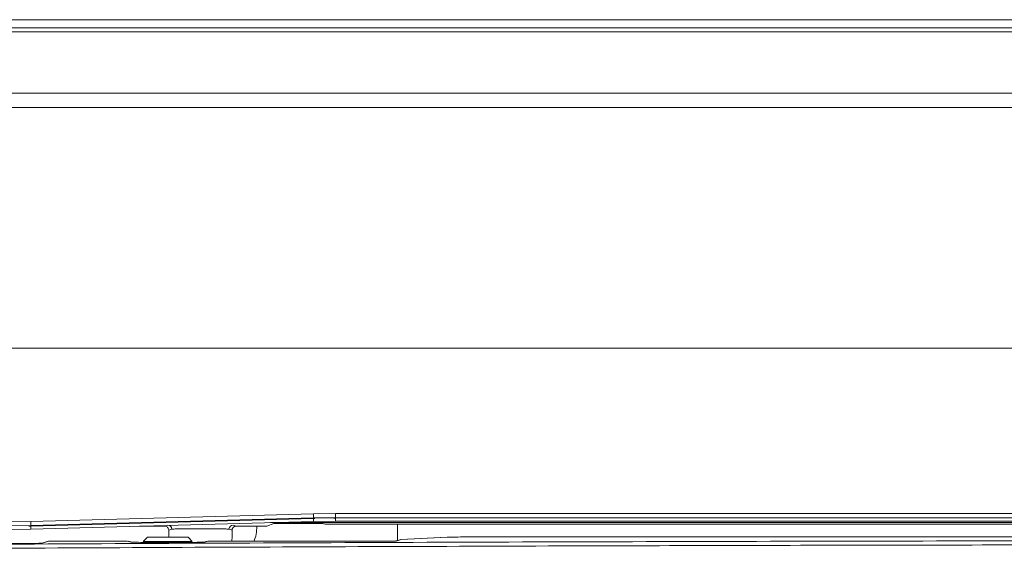
# Model space of a CAD drawing. Extents: x 273.4 to 344.6, y 156.2 to 194.8.
# Drawn here: x 302.3 to 307.1, y 168.4 to 171 of the extents above; entities that cross this region are included whole.
import ezdxf

# ---------------------------------------------------------------- set-up
doc = ezdxf.new("R2010")
doc.units = 0
doc.header["$MEASUREMENT"] = 0
doc.layers.get('0').update_dxf_attribs({"lineweight": 0})

msp = doc.modelspace()

# ---------------------------------------------------------------- linework, layer by layer
at = {"color": 18, "lineweight": 0, "true_color": 0x000000}
for p, q in [((297.385, 170.9827), (320.6448, 170.9827)), ((297.3612, 170.9433), (320.6687, 170.9433)), ((316.4772, 170.9237), (301.5559, 170.9237)), ((323.9174, 170.6289), (294.1125, 170.6289)), ((294.1514, 170.5589), (323.8784, 170.5589)), ((294.1514, 169.3989), (323.8784, 169.3989)), ((303.7334, 168.5989), (302.3695, 168.5624)), ((303.7334, 168.5989), (302.3695, 168.5624)), ((303.7339, 168.5793), (302.37, 168.5427)), ((302.37, 168.5427), (303.7339, 168.5793)), ((303.7334, 168.5989), (303.8393, 168.6004)), ((303.8393, 168.6004), (303.7334, 168.5989)), ((303.7339, 168.5793), (303.8393, 168.5807)), ((303.8393, 168.5807), (303.7339, 168.5793)), ((303.7339, 168.5625), (303.7339, 168.5793)), ((303.7339, 168.5625), (303.7339, 168.5793)), ((314.1905, 168.6004), (303.8393, 168.6004)), ((314.1905, 168.6004), (303.8393, 168.6004)), ((303.8393, 168.5807), (314.1905, 168.5807)), ((303.8393, 168.5639), (303.8393, 168.5807)), ((303.8393, 168.5807), (303.8393, 168.5639)), ((303.8393, 168.5807), (314.1905, 168.5807)), ((302.3695, 168.5624), (302.2646, 168.561)), ((302.3695, 168.5624), (302.2646, 168.561)), ((302.37, 168.5427), (302.2646, 168.5413)), ((302.2646, 168.5413), (302.37, 168.5427)), ((302.3605, 168.5401), (302.3696, 168.5403)), ((303.7335, 168.5768), (302.3696, 168.5403)), ((302.3696, 168.5403), (303.7335, 168.5768)), ((302.3696, 168.5403), (302.37, 168.526)), ((302.37, 168.526), (302.3696, 168.5403)), ((302.37, 168.526), (303.7339, 168.5625)), ((302.37, 168.526), (303.7339, 168.5625)), ((302.37, 168.5427), (302.37, 168.526)), ((302.37, 168.526), (302.37, 168.5427)), ((302.894, 168.54), (302.8949, 168.54)), ((302.9228, 168.5398), (303.0161, 168.5398)), ((303.3454, 168.5447), (303.3602, 168.5398)), ((303.3602, 168.5398), (303.4686, 168.5398)), ((303.508, 168.5404), (303.5425, 168.5519)), ((310.3552, 168.557), (303.5267, 168.557)), ((303.5425, 168.5519), (303.7787, 168.5519)), ((303.7407, 168.5769), (303.7335, 168.5768)), ((303.7335, 168.5768), (303.7407, 168.5769)), ((303.7339, 168.5625), (303.7335, 168.5768)), ((303.7335, 168.5768), (303.7339, 168.5625)), ((303.7339, 168.5625), (303.8393, 168.5639)), ((303.8393, 168.5639), (303.7339, 168.5625)), ((303.7787, 168.5519), (303.7829, 168.5505)), ((303.8223, 168.5499), (310.2592, 168.5499)), ((303.8315, 168.5781), (303.8393, 168.5782)), ((303.8393, 168.5639), (303.8393, 168.5782)), ((303.8393, 168.5639), (303.8393, 168.5782)), ((310.4043, 168.5639), (303.8393, 168.5639)), ((310.4043, 168.5639), (303.8393, 168.5639)), ((304.1381, 168.4703), (304.1381, 168.5499)), ((302.2646, 168.5245), (302.37, 168.526)), ((302.2646, 168.5245), (302.37, 168.526)), ((302.9322, 168.4862), (302.9126, 168.4665)), ((303.1291, 168.4862), (302.9322, 168.4862)), ((303.0357, 168.4898), (303.0357, 168.5204)), ((303.0505, 168.525), (303.0358, 168.5201)), ((303.1291, 168.4862), (303.1488, 168.4665)), ((303.3406, 168.4898), (303.3406, 168.5204)), ((304.379, 168.486), (304.1543, 168.4753)), ((304.1565, 168.4753), (304.38, 168.4861)), ((304.5465, 168.4881), (307.4063, 168.4881)), ((302.1909, 168.4559), (302.3826, 168.4568)), ((302.4486, 168.4662), (302.4201, 168.4567)), ((302.4263, 168.4577), (302.4548, 168.4672)), ((302.4548, 168.4672), (302.8353, 168.4672)), ((302.4548, 168.4672), (302.4548, 168.4672)), ((302.8353, 168.4672), (302.8542, 168.4634)), ((302.8581, 168.463), (302.8389, 168.4669)), ((303.1488, 168.4665), (302.9126, 168.4665)), ((303.2224, 168.4669), (303.2033, 168.4631)), ((303.2072, 168.4634), (303.2261, 168.4672)), ((303.2261, 168.4672), (304.0386, 168.4672)), ((303.2261, 168.4672), (303.2261, 168.4672)), ((303.2261, 168.4672), (303.2261, 168.4672)), ((304.1506, 168.4745), (304.1307, 168.4678)), ((304.1369, 168.4688), (304.1565, 168.4753))]:
    msp.add_line(p, q, dxfattribs=at)
for points in [[(303.7339, 168.5793), (303.7338, 168.5809), (303.7337, 168.5851), (303.7336, 168.5915), (303.7334, 168.5989)], [(303.7339, 168.5793), (303.7338, 168.5809), (303.7337, 168.5851), (303.7336, 168.5915), (303.7334, 168.5989)], [(303.8393, 168.6004), (303.8393, 168.5929), (303.8393, 168.5866), (303.8393, 168.5823), (303.8393, 168.5807)], [(303.8393, 168.6004), (303.8393, 168.5929), (303.8393, 168.5866), (303.8393, 168.5823), (303.8393, 168.5807)], [(302.3695, 168.5624), (302.3697, 168.5549), (302.3699, 168.5486), (302.37, 168.5443), (302.37, 168.5427)], [(302.37, 168.5427), (302.37, 168.5443), (302.3699, 168.5486), (302.3697, 168.5549), (302.3695, 168.5624)], [(302.9228, 168.5398), (302.9151, 168.5398), (302.9077, 168.5399), (302.9009, 168.5399), (302.8949, 168.54)], [(303.0358, 168.5201), (303.0344, 168.5274), (303.0325, 168.5309), (303.03, 168.534), (303.0269, 168.5366), (303.0233, 168.5384), (303.0161, 168.5398)], [(303.0505, 168.525), (303.049, 168.5326), (303.0448, 168.5389), (303.0384, 168.5432), (303.0309, 168.5447)], [(303.3258, 168.525), (303.3276, 168.5334), (303.3329, 168.5402), (303.3388, 168.5436), (303.3454, 168.5447)], [(303.3405, 168.5201), (303.3416, 168.5266), (303.3453, 168.5329), (303.3481, 168.5356), (303.3517, 168.5378), (303.3557, 168.5393), (303.3602, 168.5398)], [(303.3405, 168.5201), (303.3323, 168.5229), (303.3258, 168.525)], [(303.3401, 168.4672), (303.3404, 168.4752), (303.3405, 168.4823), (303.3406, 168.4898)], [(302.4201, 168.4567), (302.4225, 168.4573), (302.4263, 168.4577)], [(302.4548, 168.4672), (302.4548, 168.4672), (302.4548, 168.4672)], [(303.2261, 168.4672), (303.2261, 168.4672), (303.226, 168.4672)], [(304.1307, 168.4678), (304.1331, 168.4685), (304.1369, 168.4688)]]:
    msp.add_lwpolyline(points, dxfattribs=at)
for points, knots in [([(303.4467, 168.4672), (303.4505, 168.4783), (303.4543, 168.4893), (303.4566, 168.5007), (303.4591, 168.5135), (303.4597, 168.5266), (303.4603, 168.5398)], [0, 0, 0, 0, 1, 1, 1, 2, 2, 2, 2]), ([(303.4686, 168.5398), (303.4734, 168.5398), (303.4782, 168.5398), (303.4827, 168.5398), (303.4875, 168.5399), (303.492, 168.5399), (303.4957, 168.54), (303.4995, 168.54), (303.5027, 168.5401), (303.5046, 168.5402), (303.5064, 168.5403), (303.5072, 168.5404), (303.508, 168.5404)], [0, 0, 0, 0, 1, 1, 1, 2, 2, 2, 3, 3, 3, 4, 4, 4, 4]), ([(303.7829, 168.5505), (303.7837, 168.5504), (303.7845, 168.5504), (303.7863, 168.5503), (303.7882, 168.5502), (303.7914, 168.5501), (303.7952, 168.5501), (303.7989, 168.55), (303.8034, 168.5499), (303.8082, 168.5499), (303.8127, 168.5499), (303.8175, 168.5499), (303.8223, 168.5499)], [0, 0, 0, 0, 1, 1, 1, 2, 2, 2, 3, 3, 3, 4, 4, 4, 4]), ([(303.3258, 168.525), (303.3245, 168.5252), (303.3233, 168.5255), (303.3205, 168.5257), (303.3181, 168.5258), (303.3145, 168.526), (303.3101, 168.5262), (303.303, 168.5264), (303.2939, 168.5267), (303.283, 168.5269), (303.2701, 168.5271), (303.2546, 168.5273), (303.238, 168.5275), (303.2221, 168.5276), (303.2051, 168.5276), (303.1882, 168.5276), (303.1712, 168.5276), (303.1542, 168.5276), (303.1383, 168.5275), (303.1217, 168.5273), (303.1062, 168.5271), (303.0933, 168.5269), (303.0824, 168.5267), (303.0733, 168.5264), (303.0662, 168.5262), (303.0618, 168.526), (303.0582, 168.5258), (303.0558, 168.5257), (303.053, 168.5255), (303.0518, 168.5252), (303.0505, 168.525)], [0, 0, 0, 0, 1, 1, 1, 2, 2, 2, 3, 3, 3, 4, 4, 4, 5, 5, 5, 6, 6, 6, 7, 7, 7, 8, 8, 8, 9, 9, 9, 10, 10, 10, 10]), ([(304.38, 168.4861), (304.3888, 168.4864), (304.3976, 168.4867), (304.4099, 168.487), (304.4223, 168.4872), (304.4383, 168.4875), (304.4557, 168.4877), (304.4695, 168.4878), (304.4841, 168.4879), (304.4994, 168.488), (304.5147, 168.4881), (304.5306, 168.4881), (304.5465, 168.4881)], [0, 0, 0, 0, 1, 1, 1, 2, 2, 2, 3, 3, 3, 4, 4, 4, 4]), ([(302.1941, 168.4527), (302.5388, 168.4544), (302.8835, 168.4561), (303.2308, 168.4577), (303.5782, 168.4592), (303.9283, 168.4606), (304.2798, 168.4619), (304.6314, 168.4631), (304.9844, 168.4642), (305.3387, 168.4652), (305.693, 168.4662), (306.0486, 168.467), (306.4052, 168.4677), (306.7616, 168.4684), (307.1192, 168.4689), (307.4767, 168.4694)], [0, 0, 0, 0, 1, 1, 1, 2, 2, 2, 3, 3, 3, 4, 4, 4, 5, 5, 5, 5]), ([(302.1998, 168.433), (302.5194, 168.4346), (302.839, 168.4362), (303.1609, 168.4377), (303.4828, 168.4391), (303.807, 168.4404), (304.1324, 168.4416), (304.4579, 168.4428), (304.7847, 168.4439), (305.1127, 168.4449), (305.3704, 168.4456), (305.6289, 168.4463), (305.8879, 168.4469), (306.1469, 168.4475), (306.4065, 168.4481), (306.6666, 168.4485), (306.9266, 168.4489), (307.1872, 168.4493), (307.4478, 168.4496)], [0, 0, 0, 0, 1, 1, 1, 2, 2, 2, 3, 3, 3, 4, 4, 4, 5, 5, 5, 6, 6, 6, 6]), ([(302.3826, 168.4568), (302.3891, 168.4568), (302.3956, 168.4569), (302.4013, 168.4569), (302.407, 168.457), (302.4119, 168.4571), (302.4159, 168.4572), (302.419, 168.4573), (302.4216, 168.4573), (302.4232, 168.4574), (302.4248, 168.4575), (302.4256, 168.4576), (302.4263, 168.4577)], [0, 0, 0, 0, 1, 1, 1, 2, 2, 2, 3, 3, 3, 4, 4, 4, 4]), ([(302.8542, 168.4634), (302.8585, 168.4631), (302.8629, 168.4627), (302.8719, 168.4623), (302.8809, 168.462), (302.8947, 168.4617), (302.911, 168.4614), (302.9273, 168.4612), (302.9461, 168.461), (302.9665, 168.4608), (302.9869, 168.4607), (303.0088, 168.4606), (303.0307, 168.4606), (303.0526, 168.4606), (303.0745, 168.4607), (303.0948, 168.4608), (303.1152, 168.461), (303.1341, 168.4612), (303.1504, 168.4614), (303.1667, 168.4617), (303.1804, 168.462), (303.1894, 168.4623), (303.1985, 168.4627), (303.2028, 168.4631), (303.2072, 168.4634)], [0, 0, 0, 0, 1, 1, 1, 2, 2, 2, 3, 3, 3, 4, 4, 4, 5, 5, 5, 6, 6, 6, 7, 7, 7, 8, 8, 8, 8]), ([(304.0386, 168.4672), (304.0511, 168.4672), (304.0635, 168.4673), (304.0751, 168.4673), (304.0867, 168.4674), (304.0974, 168.4675), (304.1064, 168.4677), (304.1086, 168.4677), (304.1108, 168.4678), (304.1128, 168.4678), (304.1157, 168.4679), (304.1183, 168.4679), (304.1206, 168.468), (304.1221, 168.468), (304.1235, 168.4681), (304.1248, 168.4681), (304.125, 168.4681), (304.1251, 168.4681), (304.1253, 168.4681), (304.1254, 168.4681), (304.1254, 168.4681), (304.1255, 168.4681), (304.1255, 168.4681), (304.1256, 168.4681), (304.1256, 168.4681), (304.1257, 168.4681), (304.1258, 168.4681), (304.1259, 168.4681), (304.1265, 168.4682), (304.1272, 168.4682), (304.1278, 168.4682), (304.1307, 168.4683), (304.133, 168.4684), (304.1345, 168.4685), (304.1357, 168.4686), (304.1363, 168.4687), (304.1369, 168.4688)], [0, 0, 0, 0, 1, 1, 1, 2, 2, 2, 3, 3, 3, 4, 4, 4, 5, 5, 5, 6, 6, 6, 7, 7, 7, 8, 8, 8, 9, 9, 9, 10, 10, 10, 11, 11, 11, 12, 12, 12, 12])]:
    msp.add_open_spline(points, degree=3, knots=knots, dxfattribs=at)

doc.saveas('drawing.dxf')
